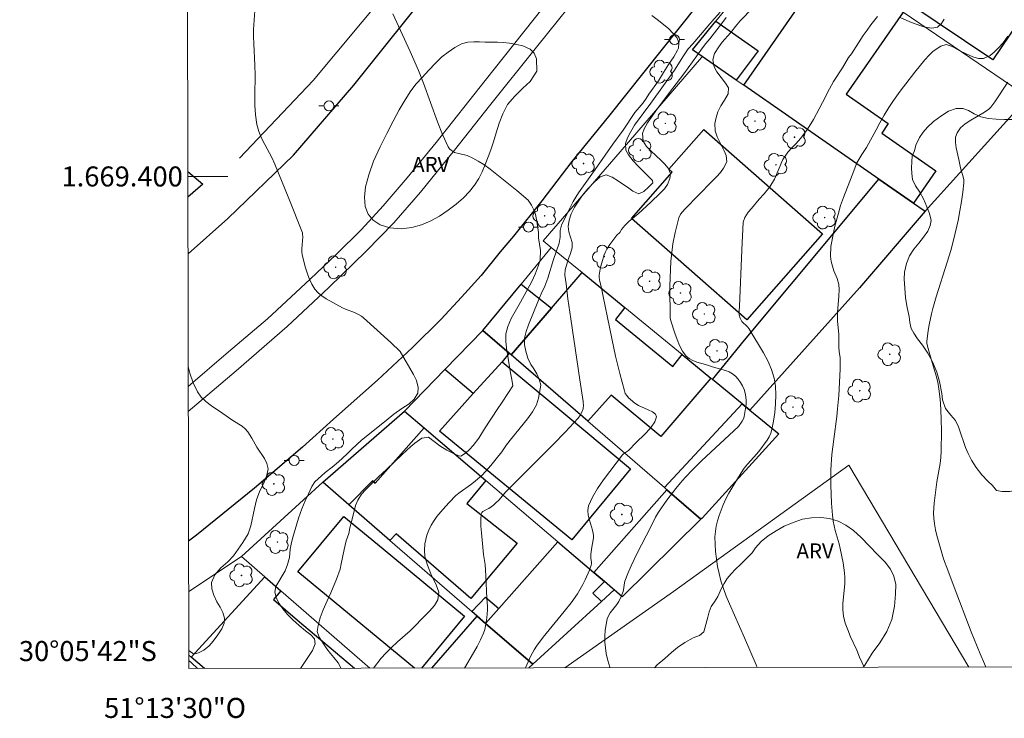
# Model space of a CAD drawing. Units: metres. Extents: x 278294 to 278810, y 1669346 to 1669910.
# Drawn here: x 278294 to 278393, y 1669346 to 1669416 of the extents above; entities that cross this region are included whole.
import ezdxf
from ezdxf.enums import TextEntityAlignment as Align

# ---------------------------------------------------------------- set-up
doc = ezdxf.new("R2010")
doc.units = ezdxf.units.M
doc.header["$MEASUREMENT"] = 0
for name, color, linetype, lineweight in [('Articulacao', 7, 'Continuous', 18), ('Edificacoes', 7, 'Continuous', 30), ('Malha_Coordenadas', 7, 'Continuous', 15), ('Muro_Grade', 8, 'Continuous', 20), ('Pavimentacao_Asfaltica_Mfio', 10, 'Continuous', 30), ('Poste', 7, 'Continuous', 9), ('Separ_Fisico_Canteiro_Mureta', 10, 'Continuous', 15)]:
    doc.layers.add(name, color=color, linetype=linetype, lineweight=lineweight)
for name, color, linetype, lineweight, true_color in [('Arvores_Isoladas', 7, 'Continuous', 18, 0x00ff33), ('Curvas_Intermediarias', 7, 'Continuous', 9, 0x783c14), ('Curvas_Mestras', 7, 'Continuous', 20, 0x783c14), ('Topon_Vegetacao', 7, 'Continuous', 9, 0x00ff33), ('Vegetacao', 7, 'Orla8', 9, 0x00ff33)]:
    doc.layers.add(name, color=color, linetype=linetype, lineweight=lineweight, true_color=true_color)
doc.styles.add('Arial', font='arial.ttf', dxfattribs={"height": 1.5})
doc.styles.get("Standard").update_dxf_attribs({"font": 'arial.ttf'})
doc.linetypes.add('Orla8', pattern='A,6,-0.5,["V",Standard,S=1,R=0,X=-0.5,Y=-1],-0.5,6,-0.5,["V",Standard,S=1,R=0,X=-0.5,Y=-1],-0.5', length=14)

# ---------------------------------------------------------------- blocks, each defined once
blk = doc.blocks.new('Arvore')
at = {"layer": 'Arvores_Isoladas'}
blk.add_lwpolyline([(-0.718, 0.493, 0.872324), (-0.722, -0.551, 0.862983), (0.284, -0.827, 0.900105), (0.89, 0.029, 0.863155), (0.262, 0.861, 0.882486)], format="xyb", close=True, dxfattribs=at)
blk.add_circle((0, 0), 0.0286, dxfattribs=at)
blk = doc.blocks.new('Poste')
at = {"layer": 'Poste'}
for points in [[(-0.5, 0), (-1, 0)], [(0.5, 0), (1, 0)]]:
    blk.add_lwpolyline(points, dxfattribs=at)
blk.add_lwpolyline([(0, 0.5, 1), (0, -0.5, 1)], format="xyb", close=True, dxfattribs=at)

msp = doc.modelspace()

# ---------------------------------------------------------------- linework, layer by layer
at = {"layer": 'Articulacao', "flags": 128}
msp.add_lwpolyline([(278310.283, 1669905.113), (278792.278, 1669906.051), (278793.345, 1669351.782), (278311.375, 1669350.844), (278310.283, 1669905.113)], close=True, dxfattribs=at)
at = {"layer": 'Curvas_Intermediarias', "flags": 128}
for points, elevation in [([(278318.04, 1669417.479), (278317.843, 1669414.688), (278317.842, 1669413.975), (278317.868, 1669413.26), (278317.981, 1669411.113), (278317.989, 1669410.12), (278317.96, 1669408.122), (278317.973, 1669407.129), (278318.039, 1669406.148), (278318.183, 1669405.186), (278318.374, 1669404.502), (278318.646, 1669403.837), (278318.972, 1669403.185), (278319.662, 1669401.888), (278319.969, 1669401.228), (278321.368, 1669397.801), (278322.713, 1669394.356), (278322.741, 1669394.233), (278322.745, 1669393.975), (278322.66, 1669392.778), (278322.667, 1669392.484), (278322.71, 1669392.195), (278323.002, 1669390.989), (278323.178, 1669390.385), (278323.389, 1669389.799), (278323.645, 1669389.248), (278323.955, 1669388.747), (278324.277, 1669388.384), (278324.663, 1669388.067), (278325.093, 1669387.784), (278326.738, 1669386.879), (278327.026, 1669386.752), (278327.91, 1669386.405), (278328.308, 1669386.222), (278328.627, 1669386.036), (278328.819, 1669385.883), (278331.543, 1669383.402), (278332.475, 1669382.508), (278333.798, 1669380.216), (278334.111, 1669379.63), (278334.281, 1669378.922), (278334.253, 1669378.354), (278333.892, 1669377.746), (278333.368, 1669377.304), (278332.653, 1669376.816), (278331.858, 1669376.245), (278331.082, 1669375.642), (278328.636, 1669373.648), (278327.645, 1669372.757), (278327.14, 1669372.258), (278326.315, 1669371.502), (278325.705, 1669370.97), (278324.997, 1669370.424), (278324.609, 1669370.098), (278323.975, 1669369.489), (278323.655, 1669369.041), (278323.325, 1669368.287), (278323.001, 1669367.615), (278322.665, 1669366.816), (278322.317, 1669365.877), (278321.715, 1669363.826), (278321.594, 1669363.289), (278321.51, 1669362.766), (278321.416, 1669361.948), (278321.246, 1669361.258), (278320.99, 1669360.606), (278320.07, 1669359.058), (278319.955, 1669358.49), (278320.132, 1669357.84), (278320.382, 1669357.343), (278320.749, 1669356.827), (278321.229, 1669356.261), (278321.776, 1669355.714), (278322.404, 1669355.148), (278323.043, 1669354.621), (278323.565, 1669354.214), (278323.92, 1669353.826), (278323.984, 1669353.303), (278323.716, 1669352.664), (278323.335, 1669352.063), (278322.542, 1669350.865)], 38), ([(278326.553, 1669350.873), (278326.564, 1669350.926), (278326.288, 1669351.415), (278325.851, 1669351.971), (278325.521, 1669352.352), (278325.171, 1669352.816), (278324.402, 1669353.983), (278324.188, 1669354.561), (278324.291, 1669355.142), (278324.492, 1669355.913), (278324.786, 1669356.728), (278325.314, 1669357.923), (278325.541, 1669358.4), (278326.137, 1669359.78), (278326.474, 1669360.78), (278326.595, 1669361.302), (278326.874, 1669362.744), (278327.099, 1669363.617), (278327.344, 1669364.356), (278327.466, 1669364.891), (278327.77, 1669366.051), (278328.013, 1669367.148), (278328.247, 1669367.682), (278328.616, 1669368.253), (278329.03, 1669368.715), (278330.309, 1669369.997), (278330.71, 1669370.382), (278331.125, 1669370.741), (278332.669, 1669372.231), (278333.534, 1669373.013), (278333.93, 1669373.353), (278334.641, 1669373.875), (278335.305, 1669373.95), (278336.439, 1669373.105), (278337.136, 1669372.649), (278337.876, 1669372.301), (278338.38, 1669372.084), (278338.529, 1669372.056), (278339.006, 1669372.351), (278339.395, 1669372.723), (278339.765, 1669373.128), (278340.327, 1669373.856), (278340.918, 1669374.795), (278342.249, 1669376.812), (278342.588, 1669377.364), (278343.297, 1669378.41), (278343.722, 1669379.102), (278343.644, 1669379.729), (278343.486, 1669380.403), (278343.089, 1669382.863), (278343.018, 1669383.535), (278343.045, 1669384.27), (278343.234, 1669385.016), (278343.578, 1669385.83), (278344.489, 1669387.43), (278345.627, 1669389.519), (278345.953, 1669390.238), (278346.266, 1669391.033), (278346.461, 1669391.644), (278346.489, 1669392.602), (278346.309, 1669393.879), (278346.282, 1669394.402), (278346.141, 1669395.526), (278345.989, 1669396.19), (278345.838, 1669396.676), (278345.601, 1669397.136), (278345.264, 1669397.634), (278344.127, 1669398.612), (278342.816, 1669399.68), (278341.467, 1669400.736), (278340.834, 1669401.184), (278340.275, 1669401.529), (278339.748, 1669401.83), (278339.159, 1669402.08), (278338.458, 1669402.266), (278337.894, 1669402.388), (278337.603, 1669402.583), (278337.42, 1669402.763), (278337.282, 1669402.972), (278336.722, 1669404.186), (278336.216, 1669405.442), (278334.812, 1669409.303), (278334.311, 1669410.573), (278333.479, 1669412.47), (278331.754, 1669416.239)], 39), ([(278364.43, 1669416.427), (278363.594, 1669415.469), (278361.724, 1669413.264), (278361.26, 1669412.745), (278360.765, 1669412.042), (278359.874, 1669410.61), (278357.515, 1669407.329), (278355.887, 1669405.116), (278355.491, 1669404.437), (278355.194, 1669403.858), (278354.977, 1669403.298), (278355.021, 1669402.633), (278355.293, 1669402.161), (278355.752, 1669401.56), (278356.272, 1669400.996), (278357.69, 1669399.604), (278357.702, 1669399.351), (278357.306, 1669398.951), (278356.805, 1669398.508), (278356.303, 1669398.255), (278355.734, 1669398.541), (278355.17, 1669398.934), (278354.718, 1669399.224), (278354.272, 1669399.547), (278353.665, 1669399.947), (278353.065, 1669400.163), (278352.439, 1669399.962), (278351.857, 1669399.438), (278351.232, 1669398.781), (278350.694, 1669398.124), (278350.211, 1669397.446), (278349.895, 1669396.95), (278349.561, 1669396.258), (278349.363, 1669395.627), (278349.264, 1669395.008), (278349.32, 1669394.457), (278349.667, 1669393.402), (278349.654, 1669392.858), (278349.487, 1669392.296), (278349.296, 1669391.799), (278349.122, 1669391.244), (278348.968, 1669390.67), (278348.924, 1669390.145), (278349.065, 1669389.264), (278349.242, 1669387.794), (278349.521, 1669385.774), (278350.438, 1669379.699), (278350.744, 1669377.524), (278350.783, 1669377.067), (278350.772, 1669376.919), (278350.742, 1669376.777), (278350.59, 1669376.389), (278350.49, 1669376.199), (278350.251, 1669375.843), (278348.956, 1669374.459), (278347.779, 1669373.252), (278343.016, 1669368.46), (278342.355, 1669367.714), (278342.013, 1669367.355), (278341.793, 1669367.174), (278341.32, 1669366.847), (278341.18, 1669366.762), (278340.865, 1669366.608), (278340.726, 1669366.523), (278340.622, 1669366.421), (278340.572, 1669366.293), (278340.531, 1669365.689), (278340.541, 1669365.059), (278340.588, 1669364.412), (278340.805, 1669362.254), (278340.954, 1669361.24), (278341.027, 1669360.106), (278341.139, 1669357.836), (278341.209, 1669357.078), (278341.205, 1669356.702), (278341.132, 1669355.916), (278341.019, 1669355.133), (278340.928, 1669354.753), (278340.801, 1669354.386), (278340.503, 1669353.719), (278340.167, 1669353.064), (278339.805, 1669352.418), (278338.908, 1669350.897)], 41), ([(278353.449, 1669350.925), (278353.427, 1669350.984), (278353.219, 1669351.66), (278353.06, 1669352.341), (278352.976, 1669352.91), (278352.934, 1669353.496), (278352.932, 1669354.088), (278352.97, 1669354.678), (278353.046, 1669355.255), (278353.159, 1669355.812), (278353.275, 1669356.125), (278353.451, 1669356.419), (278354.119, 1669357.258), (278354.315, 1669357.55), (278354.565, 1669358.039), (278354.755, 1669358.553), (278354.793, 1669358.721), (278354.87, 1669359.416), (278354.914, 1669359.582), (278355.209, 1669360.357), (278355.544, 1669361.121), (278356.151, 1669362.39), (278357.477, 1669364.936), (278357.989, 1669365.982), (278358.285, 1669366.479), (278359.124, 1669367.672), (278360.003, 1669368.839), (278360.466, 1669369.402), (278360.948, 1669369.946), (278361.747, 1669370.778), (278362.572, 1669371.587), (278366.257, 1669375.042), (278366.625, 1669375.553), (278366.792, 1669375.868), (278366.841, 1669376.035), (278366.977, 1669376.814), (278367.023, 1669377.215), (278367.04, 1669377.613), (278367.019, 1669378.001), (278366.949, 1669378.371), (278366.828, 1669378.726), (278366.663, 1669379.083), (278366.459, 1669379.429), (278366.223, 1669379.753), (278365.961, 1669380.043), (278365.679, 1669380.288), (278365.347, 1669380.489), (278364.976, 1669380.636), (278363.762, 1669380.955), (278362.959, 1669381.218), (278362.1, 1669381.461), (278361.694, 1669381.61), (278361.332, 1669381.803), (278361.036, 1669382.062), (278360.682, 1669382.554), (278360.387, 1669383.112), (278360.136, 1669383.714), (278359.914, 1669384.341), (278359.497, 1669385.583), (278359.434, 1669385.883), (278359.429, 1669389.031), (278359.464, 1669390.708), (278359.513, 1669391.544), (278359.564, 1669392.121), (278359.714, 1669393.272), (278359.931, 1669394.413), (278360.304, 1669395.878), (278360.469, 1669396.224), (278360.912, 1669396.749), (278363.645, 1669399.516), (278364.07, 1669399.958), (278364.47, 1669400.413), (278364.789, 1669400.823), (278365.114, 1669401.455), (278365.024, 1669402.093), (278364.824, 1669402.551), (278364.142, 1669403.945), (278363.935, 1669404.563), (278363.919, 1669405.303), (278364.052, 1669405.89), (278364.216, 1669406.471), (278364.498, 1669407.046), (278364.879, 1669407.635), (278365.222, 1669408.261), (278365.287, 1669408.855), (278364.969, 1669409.332), (278364.122, 1669410.463), (278363.847, 1669410.947), (278363.708, 1669411.661), (278363.871, 1669412.267), (278364.295, 1669412.939), (278364.645, 1669413.419), (278365.464, 1669414.347), (278366.097, 1669415.16), (278366.435, 1669415.538), (278367.697, 1669416.838)], 43), ([(278365.05, 1669415.892), (278364.589, 1669415.233), (278363.409, 1669413.748), (278363.021, 1669413.293), (278362.689, 1669412.858), (278362.099, 1669412.065), (278360.821, 1669410.261), (278359.715, 1669408.827), (278358.08, 1669406.651), (278357.637, 1669406.037), (278357.195, 1669405.359), (278356.852, 1669404.771), (278356.687, 1669404.292), (278356.759, 1669403.533), (278357.084, 1669402.986), (278357.544, 1669402.529), (278358.501, 1669401.64), (278358.868, 1669401.278), (278359.248, 1669400.84), (278359.473, 1669400.305), (278359.402, 1669399.782), (278359.188, 1669399.187), (278358.868, 1669398.752), (278358.462, 1669398.33), (278357.501, 1669397.433), (278356.239, 1669396.285), (278355.302, 1669395.49), (278354.927, 1669395.112), (278354.595, 1669394.716), (278354.405, 1669394.416), (278354.133, 1669394.126), (278353.426, 1669393.215), (278353.107, 1669392.728), (278352.98, 1669392.471), (278352.835, 1669392.1), (278352.707, 1669391.718), (278352.503, 1669390.934), (278352.363, 1669390.146), (278352.354, 1669389.982), (278352.396, 1669389.65), (278352.517, 1669389.152), (278353.61, 1669383.829), (278353.991, 1669382.061), (278354.406, 1669380.31), (278354.869, 1669378.583), (278354.967, 1669378.339), (278355.111, 1669378.114), (278355.287, 1669377.905), (278355.486, 1669377.711), (278355.905, 1669377.359), (278356.297, 1669377.115), (278357.257, 1669376.699), (278357.682, 1669376.492), (278357.977, 1669376.265), (278358.07, 1669375.999), (278357.901, 1669375.499), (278357.539, 1669374.964), (278357.046, 1669374.408), (278355.917, 1669373.287), (278355.406, 1669372.75), (278355.295, 1669372.646), (278354.788, 1669372.294), (278354.686, 1669372.183), (278353.423, 1669370.532), (278352.79, 1669369.695), (278352.201, 1669368.845), (278351.691, 1669367.977), (278351.295, 1669367.089), (278351.217, 1669366.641), (278351.266, 1669366.168), (278351.393, 1669365.677), (278351.696, 1669364.679), (278351.775, 1669364.188), (278351.776, 1669363.948), (278351.752, 1669363.707), (278351.62, 1669362.983), (278351.536, 1669362.262), (278351.534, 1669361.878), (278351.595, 1669361.444), (278351.593, 1669361.304), (278351.563, 1669361.169), (278351.38, 1669360.682), (278350.963, 1669359.709), (278350.725, 1669359.233), (278350.467, 1669358.77), (278350.185, 1669358.325), (278349.547, 1669357.428), (278348.872, 1669356.554), (278346.778, 1669353.974), (278346.105, 1669353.098), (278345.856, 1669352.727), (278345.539, 1669352.133), (278344.988, 1669350.909)], 42), ([(278380.159, 1669415.966), (278379.488, 1669415.153), (278379.107, 1669414.628), (278378.714, 1669414.065), (278377.572, 1669412.262), (278377.246, 1669411.871), (278376.658, 1669410.861), (278375.755, 1669409.473), (278375.369, 1669408.763), (278374.664, 1669407.376), (278374.339, 1669406.769), (278373.763, 1669405.707), (278373.505, 1669405.273), (278373.082, 1669404.639), (278372.473, 1669403.801), (278372.03, 1669403.302), (278371.587, 1669402.853), (278371.205, 1669402.431), (278370.683, 1669401.695), (278369.858, 1669399.746), (278369.404, 1669398.966), (278368.832, 1669398.281), (278368.327, 1669397.73), (278367.571, 1669396.802), (278367.226, 1669396.431), (278366.913, 1669395.913), (278366.748, 1669395.441), (278366.608, 1669392.671), (278366.37, 1669387.011), (278366.339, 1669386.586), (278366.336, 1669386.305), (278366.351, 1669386.167), (278366.445, 1669385.832), (278366.609, 1669385.524), (278366.712, 1669385.399), (278367.085, 1669385.066), (278367.2, 1669384.948), (278367.294, 1669384.815), (278368.759, 1669382.397), (278369.204, 1669381.572), (278369.574, 1669380.731), (278369.837, 1669379.87), (278369.971, 1669379.041), (278370.012, 1669378.181), (278369.978, 1669377.306), (278369.887, 1669376.428), (278369.755, 1669375.561), (278369.599, 1669374.721), (278369.491, 1669374.353), (278369.326, 1669374.001), (278369.119, 1669373.661), (278368.313, 1669372.525), (278367.796, 1669371.97), (278367.167, 1669371.254), (278366.849, 1669370.858), (278366.707, 1669370.649), (278365.993, 1669369.524), (278365.312, 1669368.376), (278365.006, 1669367.788), (278364.732, 1669367.188), (278364.528, 1669366.677), (278364.342, 1669366.153), (278364.18, 1669365.618), (278364.052, 1669365.077), (278363.963, 1669364.534), (278363.921, 1669363.993), (278363.924, 1669363.265), (278363.971, 1669362.53), (278364.057, 1669361.793), (278364.18, 1669361.059), (278364.334, 1669360.333), (278364.515, 1669359.621), (278364.76, 1669358.838), (278365.052, 1669358.067), (278365.375, 1669357.305), (278366.885, 1669353.916), (278368.036, 1669351.221), (278368.138, 1669350.954)], 44), ([(278386.806, 1669415.701), (278386.548, 1669415.266), (278386.16, 1669414.901), (278385.566, 1669414.822), (278384.879, 1669414.928), (278384.365, 1669415.072), (278383.367, 1669415.457), (278382.405, 1669415.88)], 44), ([(278390.986, 1669350.999), (278390.834, 1669351.322), (278390.399, 1669352.317), (278389.506, 1669354.529), (278387.818, 1669358.995), (278387.163, 1669360.687), (278386.754, 1669361.823), (278386.401, 1669362.97), (278386.081, 1669364.125), (278385.946, 1669364.707), (278385.839, 1669365.291), (278385.767, 1669365.876), (278385.746, 1669366.373), (278385.763, 1669366.873), (278385.807, 1669367.375), (278386.081, 1669369.493), (278386.395, 1669371.33), (278386.473, 1669371.943), (278386.515, 1669372.558), (278386.542, 1669374.643), (278386.523, 1669375.688), (278386.478, 1669376.732), (278386.403, 1669377.771), (278386.293, 1669378.803), (278386.183, 1669379.446), (278386.026, 1669380.081), (278385.439, 1669381.971), (278385.133, 1669383.056), (278385.082, 1669383.361), (278385.085, 1669383.513), (278385.225, 1669384.622), (278385.317, 1669385.178), (278385.544, 1669386.283), (278385.68, 1669386.828), (278386.007, 1669387.988), (278387.11, 1669391.44), (278387.461, 1669392.594), (278387.774, 1669393.758), (278388.204, 1669395.617), (278388.391, 1669396.556), (278388.553, 1669397.497), (278388.685, 1669398.436), (278388.781, 1669399.373), (278388.773, 1669399.67), (278388.716, 1669399.967), (278388.44, 1669400.854), (278388.277, 1669401.704), (278388.021, 1669402.849), (278387.946, 1669403.403), (278387.957, 1669403.918), (278388.096, 1669404.373), (278388.437, 1669404.842), (278388.91, 1669405.25), (278389.471, 1669405.619), (278390.676, 1669406.322), (278391.232, 1669406.697), (278391.484, 1669406.92), (278391.861, 1669407.456), (278393.168, 1669409.419)], 46), ([(278311.315, 1669381.006), (278311.484, 1669380.347), (278311.808, 1669379.386), (278312.232, 1669378.491), (278312.608, 1669377.971), (278313.083, 1669377.514), (278313.625, 1669377.102), (278314.781, 1669376.327), (278315.66, 1669375.693), (278316.362, 1669375.27), (278316.699, 1669375.049), (278317.003, 1669374.8), (278317.256, 1669374.509), (278317.674, 1669373.865), (278318.17, 1669372.967), (278318.924, 1669371.817), (278319.174, 1669371.321), (278319.288, 1669370.798), (278319.161, 1669370.153), (278318.862, 1669369.352), (278318.475, 1669368.59), (278318.146, 1669367.706), (278317.933, 1669366.83), (278317.577, 1669365.11), (278317.29, 1669364.309), (278316.781, 1669363.431), (278315.828, 1669362.102), (278315.256, 1669361.517), (278314.578, 1669360.911), (278313.988, 1669360.205), (278313.651, 1669359.455), (278313.661, 1669358.823), (278313.856, 1669358.167), (278314.168, 1669357.518), (278314.505, 1669356.972), (278314.761, 1669356.456), (278314.924, 1669355.896), (278314.902, 1669355.372), (278314.663, 1669354.828), (278314.264, 1669354.218), (278313.803, 1669353.582), (278313.391, 1669353.113), (278312.868, 1669352.694), (278312.343, 1669352.429), (278311.861, 1669352.284), (278311.371, 1669352.638)], 37), ([(278312.244, 1669350.845), (278311.647, 1669351.42), (278311.373, 1669351.668)], 38)]:
    msp.add_lwpolyline(points, dxfattribs=dict(at, elevation=elevation))
at = {"layer": 'Curvas_Mestras', "flags": 128}
for points, elevation in [([(278329.804, 1669350.879), (278330.598, 1669351.876), (278331.053, 1669352.391), (278331.576, 1669352.923), (278332.223, 1669353.517), (278333.473, 1669354.611), (278333.928, 1669355.036), (278334.716, 1669355.876), (278335.417, 1669356.577), (278335.922, 1669357.142), (278336.253, 1669357.71), (278336.348, 1669358.473), (278336.066, 1669359.224), (278335.553, 1669360.316), (278335.215, 1669361.189), (278334.951, 1669362.048), (278334.898, 1669362.686), (278334.932, 1669363.323), (278335.132, 1669364.18), (278335.334, 1669364.667), (278335.585, 1669365.166), (278335.867, 1669365.633), (278336.155, 1669366.042), (278336.746, 1669366.745), (278337.373, 1669367.422), (278338.05, 1669368.124), (278338.475, 1669368.48), (278339.504, 1669369.207), (278339.966, 1669369.562), (278340.705, 1669370.212), (278341.535, 1669371.122), (278342.07, 1669371.781), (278342.623, 1669372.511), (278343.114, 1669373.203), (278343.594, 1669373.819), (278345.192, 1669375.78), (278345.714, 1669376.49), (278346.094, 1669377.198), (278346.289, 1669377.844), (278346.403, 1669378.409), (278346.523, 1669379.159), (278346.364, 1669379.74), (278346.126, 1669380.281), (278345.826, 1669380.782), (278345.533, 1669381.214), (278345.239, 1669381.849), (278345.025, 1669382.544), (278344.891, 1669383.183), (278344.882, 1669383.85), (278345.064, 1669384.516), (278345.296, 1669385.171), (278346.22, 1669387.477), (278346.556, 1669388.267), (278346.918, 1669389.058), (278347.23, 1669389.836), (278347.809, 1669391.713), (278348.37, 1669393.355), (278348.454, 1669393.93), (278348.45, 1669394.591), (278348.578, 1669395.135), (278349.277, 1669396.564), (278349.774, 1669397.499), (278350.283, 1669398.382), (278351.962, 1669400.681), (278353.72, 1669403.23), (278354.766, 1669404.63), (278355.922, 1669406.375), (278356.359, 1669406.889), (278356.734, 1669407.362), (278357.041, 1669407.789), (278357.306, 1669408.222), (278358.277, 1669409.569), (278358.793, 1669410.37), (278359.291, 1669411.19), (278359.807, 1669411.953), (278360.194, 1669412.605), (278360.28, 1669412.823), (278360.295, 1669413.39), (278360.101, 1669413.888), (278359.304, 1669414.746), (278358.272, 1669415.585), (278357.631, 1669416.085)], 40), ([(278378.808, 1669350.975), (278378.371, 1669351.999), (278378.078, 1669352.676), (278377.458, 1669354.027), (278377.173, 1669354.707), (278376.934, 1669355.395), (278376.762, 1669356.094), (278376.696, 1669356.719), (278376.706, 1669357.356), (278376.886, 1669359.298), (278376.889, 1669359.939), (278376.852, 1669360.425), (278376.714, 1669361.394), (278376.427, 1669362.838), (278376.319, 1669363.293), (278375.93, 1669364.646), (278375.817, 1669365.099), (278375.731, 1669365.557), (278375.654, 1669366.156), (278375.555, 1669367.364), (278375.493, 1669369.183), (278375.506, 1669370.709), (278375.602, 1669372.233), (278375.778, 1669373.756), (278376.089, 1669376.038), (278376.174, 1669376.8), (278376.285, 1669378.116), (278376.437, 1669380.755), (278376.416, 1669381.676), (278376.413, 1669381.905), (278376.336, 1669382.479), (278376.296, 1669382.989), (278376.29, 1669384.213), (278376.171, 1669385.578), (278376.161, 1669386.413), (278376.307, 1669388.04), (278376.323, 1669388.697), (278376.302, 1669389.201), (278376.132, 1669389.806), (278375.8, 1669390.589), (278375.51, 1669391.519), (278375.446, 1669392.042), (278375.484, 1669393.005), (278375.75, 1669394.359), (278375.901, 1669395.029), (278376.247, 1669396.351), (278376.466, 1669397.092), (278376.747, 1669397.896), (278377.608, 1669400.139), (278378.103, 1669401.347), (278378.6, 1669402.21), (278379.06, 1669402.894), (278380.017, 1669404.646), (278380.391, 1669405.368), (278380.808, 1669406.11), (278381.28, 1669406.884), (278381.741, 1669407.594), (278382.411, 1669408.509), (278383.892, 1669410.422), (278384.888, 1669411.638), (278385.319, 1669412.125), (278385.726, 1669412.509), (278386.465, 1669413.023), (278387.009, 1669413.178), (278387.61, 1669412.996), (278388.312, 1669412.597), (278389.013, 1669412.237), (278389.664, 1669411.953), (278390.234, 1669411.789), (278390.747, 1669411.798), (278391.389, 1669412.081), (278391.796, 1669412.402), (278392.233, 1669412.844), (278392.689, 1669413.356), (278393.162, 1669414.002)], 45)]:
    msp.add_lwpolyline(points, dxfattribs=dict(at, elevation=elevation))
at = {"layer": 'Edificacoes', "flags": 128}
for points in [[(278383.298, 1669417.284), (278377.623, 1669421.107), (278384.792, 1669431.749), (278385.801, 1669431.069), (278390.92, 1669427.621), (278390.545, 1669427.066), (278398.091, 1669421.983), (278398.461, 1669421.733), (278391.667, 1669411.647)], [(278385.99, 1669400.576), (278383.749, 1669397.35), (278380.302, 1669399.74), (278366.795, 1669409.107), (278375.334, 1669421.4), (278382.7, 1669416.397), (278377.015, 1669408.212), (278381.228, 1669405.285), (278380.572, 1669404.34)], [(278363.996, 1669415.519), (278368.245, 1669412.541), (278366.042, 1669409.63), (278362.648, 1669411.983), (278361.665, 1669412.665)], [(278374.675, 1669394.274), (278367.105, 1669385.669), (278355.577, 1669395.81), (278359.642, 1669400.431), (278359.31, 1669400.724), (278362.814, 1669404.708)], [(278380.302, 1669399.74), (278383.749, 1669397.35), (278384.913, 1669396.543), (278378.357, 1669388.869), (278367.415, 1669376.658), (278366.653, 1669377.282), (278363.667, 1669379.728), (278366.88, 1669383.648)], [(278350.644, 1669390.398), (278354.91, 1669386.903), (278353.991, 1669385.73), (278359.702, 1669381.023), (278360.646, 1669382.203), (278363.519, 1669379.85), (278358.529, 1669374.041), (278353.557, 1669378.144), (278351.215, 1669375.548), (278343.565, 1669382.171), (278347.588, 1669386.846)], [(278343.565, 1669382.171), (278343.375, 1669382.335), (278340.736, 1669384.62), (278344.559, 1669389.26), (278347.588, 1669386.846)], [(278342.659, 1669381.474), (278339.763, 1669378.33), (278336.935, 1669380.709), (278340.736, 1669384.62), (278343.375, 1669382.335)], [(278342.659, 1669381.474), (278350.631, 1669374.846), (278355.494, 1669370.803), (278349.64, 1669363.707), (278336.423, 1669374.559), (278339.763, 1669378.33)], [(278370.294, 1669374.299), (278362.63, 1669365.875), (278362.523, 1669365.757), (278359.117, 1669368.706), (278358.871, 1669368.919), (278366.653, 1669377.282), (278367.415, 1669376.658)], [(278324.751, 1669369.469), (278332.909, 1669376.566), (278334.87, 1669374.893), (278329.985, 1669369.371), (278329.706, 1669369.584), (278327.352, 1669367.214)], [(278327.352, 1669367.214), (278329.706, 1669369.584), (278329.985, 1669369.371), (278334.87, 1669374.893), (278341.042, 1669369.63), (278339.148, 1669367.352), (278344.168, 1669363.359), (278339.535, 1669357.852), (278332.082, 1669364.307), (278331.462, 1669363.65)], [(278362.523, 1669365.757), (278354.662, 1669358.014), (278353.849, 1669358.707), (278353.691, 1669358.842), (278352.885, 1669359.529), (278351.808, 1669360.448), (278359.117, 1669368.706)], [(278348.222, 1669363.506), (278351.808, 1669360.448), (278352.885, 1669359.529), (278351.736, 1669358.395), (278352.599, 1669357.561), (278345.735, 1669351.272), (278341.018, 1669355.363), (278342.332, 1669356.848)], [(278339.644, 1669356.554), (278340.988, 1669357.995), (278342.332, 1669356.848), (278341.018, 1669355.363), (278340.179, 1669356.09)]]:
    msp.add_lwpolyline(points, close=True, dxfattribs=at)
for points in [[(278311.277, 1669400.504), (278312.76, 1669399.234), (278311.282, 1669397.929)], [(278333.902, 1669350.887), (278322.273, 1669360.502), (278326.857, 1669366.049)], [(278326.857, 1669366.049), (278330.771, 1669362.814), (278338.913, 1669356.084), (278334.619, 1669350.889)], [(278312.944, 1669350.847), (278311.614, 1669351.984), (278318.967, 1669359.997)], [(278318.967, 1669359.997), (278320.558, 1669358.612), (278319.825, 1669357.741), (278322.242, 1669355.672), (278327.918, 1669350.876)], [(278335.66, 1669350.891), (278340.179, 1669356.09), (278341.018, 1669355.363), (278345.735, 1669351.272), (278345.315, 1669350.91)]]:
    msp.add_lwpolyline(points, dxfattribs=at)
at = {"layer": 'Malha_Coordenadas', "flags": 128}
msp.add_lwpolyline([(278311.278, 1669400), (278315.278, 1669400)], dxfattribs=at)
at = {"layer": 'Muro_Grade', "flags": 128}
for points in [[(278362.648, 1669411.983), (278361.665, 1669412.665), (278363.996, 1669415.519), (278371.129, 1669424.255), (278372.186, 1669423.537)], [(278395.202, 1669407.908), (278382.7, 1669416.397), (278375.334, 1669421.4), (278372.186, 1669423.537)], [(278331.055, 1669418.319), (278323.781, 1669409.573), (278316.425, 1669401.834)], [(278362.648, 1669411.983), (278362.566, 1669411.888), (278354.448, 1669402.473), (278346.768, 1669393.573), (278347.571, 1669392.915)], [(278384.913, 1669396.543), (278383.749, 1669397.35), (278380.302, 1669399.74), (278366.795, 1669409.107), (278366.042, 1669409.63), (278362.648, 1669411.983)], [(278384.913, 1669396.543), (278395.202, 1669407.908)], [(278384.913, 1669396.543), (278378.357, 1669388.869), (278367.415, 1669376.658)], [(278347.571, 1669392.915), (278344.559, 1669389.26), (278340.736, 1669384.62)], [(278347.571, 1669392.915), (278350.644, 1669390.398), (278354.91, 1669386.903), (278360.646, 1669382.203), (278363.519, 1669379.85), (278363.667, 1669379.728), (278366.653, 1669377.282), (278367.415, 1669376.658)], [(278340.736, 1669384.62), (278336.935, 1669380.709), (278332.909, 1669376.566)], [(278340.736, 1669384.62), (278343.375, 1669382.335), (278343.565, 1669382.171), (278351.215, 1669375.548), (278358.871, 1669368.919), (278359.117, 1669368.706), (278362.523, 1669365.757)], [(278332.909, 1669376.566), (278324.751, 1669369.469)], [(278332.909, 1669376.566), (278334.87, 1669374.893), (278341.042, 1669369.63), (278348.222, 1669363.506), (278351.808, 1669360.448), (278352.885, 1669359.529), (278353.691, 1669358.842), (278353.849, 1669358.707)], [(278362.523, 1669365.757), (278362.63, 1669365.875), (278370.294, 1669374.299), (278367.415, 1669376.658)], [(278348.927, 1669350.917), (278359.788, 1669358.556), (278377.299, 1669371.175), (278389.264, 1669350.995)], [(278316.628, 1669362.032), (278324.751, 1669369.469)], [(278324.751, 1669369.469), (278327.352, 1669367.214), (278331.462, 1669363.65), (278339.644, 1669356.554), (278340.179, 1669356.09), (278341.018, 1669355.363), (278345.735, 1669351.272)], [(278362.523, 1669365.757), (278354.662, 1669358.014), (278353.849, 1669358.707)], [(278316.628, 1669362.032), (278311.36, 1669358.557)], [(278316.628, 1669362.032), (278318.967, 1669359.997), (278320.558, 1669358.612), (278329.445, 1669350.879)], [(278353.849, 1669358.707), (278352.599, 1669357.561), (278345.735, 1669351.272)], [(278312.944, 1669350.847), (278311.614, 1669351.984), (278311.372, 1669352.191)], [(278345.735, 1669351.272), (278345.315, 1669350.91)]]:
    msp.add_lwpolyline(points, dxfattribs=at)
at = {"layer": 'Pavimentacao_Asfaltica_Mfio', "flags": 128}
for points in [[(278311.293, 1669392.286), (278315.27, 1669395.796), (278321.815, 1669402.134), (278327.854, 1669409.105), (278336.131, 1669419.504), (278345.404, 1669431.499), (278354.892, 1669443.804), (278367.925, 1669459.766), (278377.89, 1669472.432), (278387.947, 1669485.361), (278399.634, 1669499.965), (278410.637, 1669513.769), (278419.728, 1669525.222), (278420.21, 1669526.168), (278420.397, 1669527.103), (278420.238, 1669527.922), (278419.838, 1669528.817)], [(278397.635, 1669461.799), (278388.144, 1669449.668), (278377.083, 1669436.009), (278367.411, 1669423.749), (278353.28, 1669405.987), (278349.615, 1669401.502), (278346.622, 1669397.555), (278343.804, 1669394.037), (278342.474, 1669392.47), (278340.571, 1669390.102), (278338.617, 1669387.943), (278336.56, 1669385.761), (278333.709, 1669382.924), (278330.219, 1669379.649), (278325.838, 1669375.775), (278322.74, 1669372.956), (278317.928, 1669368.858), (278312.143, 1669364.174), (278311.35, 1669363.567)]]:
    msp.add_lwpolyline(points, dxfattribs=at)
at = {"layer": 'Separ_Fisico_Canteiro_Mureta', "flags": 128}
for points in [[(278399.957, 1669484.121), (278387.883, 1669468.887), (278370.976, 1669447.463), (278356.418, 1669429.05), (278340.96, 1669409.578), (278336.071, 1669403.404), (278333.186, 1669399.854), (278330.769, 1669397.066), (278328.616, 1669394.695), (278326.077, 1669392.208), (278323.487, 1669389.732), (278319.246, 1669385.774), (278315.343, 1669382.471), (278311.319, 1669379.013)], [(278311.324, 1669376.522), (278316.102, 1669380.599), (278321.181, 1669385.024), (278325.345, 1669388.925), (278329.1, 1669392.549), (278331.84, 1669395.355), (278334.504, 1669398.427), (278337.921, 1669402.629), (278341.392, 1669407.068), (278346.088, 1669412.904), (278351.464, 1669419.622), (278360.524, 1669431.072), (278369.247, 1669442.162), (278378.736, 1669454.099), (278385.583, 1669462.816), (278394.337, 1669473.985)]]:
    msp.add_lwpolyline(points, dxfattribs=at)
at = {"layer": 'Vegetacao', "flags": 128}
for points in [[(278346.144, 1669410.508), (278345.46, 1669409.501), (278344.746, 1669408.816), (278343.93, 1669408.019), (278343.2, 1669407.173), (278342.725, 1669406.263), (278342.369, 1669405.318), (278342.075, 1669404.367), (278341.792, 1669403.449), (278341.522, 1669402.657), (278341.266, 1669401.947), (278340.973, 1669401.207), (278340.677, 1669400.47), (278340.332, 1669399.782), (278339.9, 1669399.128), (278339.409, 1669398.493), (278338.797, 1669397.865), (278338.061, 1669397.237), (278337.261, 1669396.623), (278336.4, 1669396.044), (278335.552, 1669395.572), (278334.613, 1669395.16), (278333.643, 1669394.92), (278332.567, 1669394.781), (278331.465, 1669394.859), (278330.468, 1669395.178), (278329.779, 1669395.639), (278329.288, 1669396.24), (278328.978, 1669397.012), (278328.907, 1669397.928), (278329.026, 1669398.966), (278329.356, 1669400.18), (278329.827, 1669401.525), (278330.47, 1669402.948), (278331.16, 1669404.289), (278331.794, 1669405.523), (278332.384, 1669406.649), (278332.97, 1669407.647), (278333.549, 1669408.546), (278334.089, 1669409.26), (278334.681, 1669409.892), (278335.35, 1669410.606), (278336.006, 1669411.317), (278336.658, 1669411.951), (278337.273, 1669412.423), (278337.926, 1669412.885), (278338.596, 1669413.248), (278339.245, 1669413.414), (278339.822, 1669413.457), (278340.4, 1669413.439), (278340.981, 1669413.409), (278341.584, 1669413.413), (278342.196, 1669413.422), (278342.782, 1669413.377), (278343.395, 1669413.315), (278344.089, 1669413.187), (278344.744, 1669413.063), (278345.472, 1669412.716), (278345.859, 1669412.309), (278346.089, 1669411.763)], [(278383.613, 1669402.045), (278383.832, 1669402.569), (278383.986, 1669403.118), (278384.342, 1669403.909), (278384.708, 1669404.44), (278385.157, 1669404.933), (278385.742, 1669405.476), (278386.477, 1669406.031), (278387.254, 1669406.521), (278388.009, 1669406.788), (278388.674, 1669406.788), (278389.245, 1669406.601), (278389.8, 1669406.262), (278390.461, 1669405.973), (278391.235, 1669405.799), (278392.009, 1669405.728), (278392.842, 1669405.7), (278393.697, 1669405.674), (278394.505, 1669405.633), (278395.24, 1669405.515), (278395.85, 1669405.382), (278396.382, 1669405.198), (278397.074, 1669404.858), (278397.719, 1669404.157), (278398.491, 1669403.438), (278399.214, 1669402.557), (278399.841, 1669401.638), (278400.369, 1669400.753), (278400.777, 1669400.022), (278400.884, 1669399.196), (278401.244, 1669398.582), (278401.763, 1669397.98), (278402.258, 1669397.44), (278402.751, 1669396.975), (278403.252, 1669396.589), (278403.788, 1669396.292), (278404.337, 1669396.114), (278404.86, 1669396.012), (278405.632, 1669395.518), (278405.575, 1669394.499), (278405.339, 1669393.957), (278405.023, 1669393.403), (278404.716, 1669392.882), (278404.463, 1669392.433), (278404.287, 1669391.737), (278404.383, 1669391.222), (278404.572, 1669390.604), (278404.753, 1669389.954), (278404.938, 1669389.311), (278405.123, 1669388.632), (278405.295, 1669387.964), (278405.46, 1669387.293), (278405.609, 1669386.691), (278405.865, 1669385.812), (278406.168, 1669385.073), (278406.702, 1669384.232), (278407.294, 1669383.391), (278407.795, 1669382.578), (278408.199, 1669381.819), (278408.599, 1669380.979), (278408.95, 1669380.223), (278409.192, 1669379.64), (278409.369, 1669379.132), (278409.722, 1669378.492), (278410.086, 1669377.861), (278410.482, 1669377.223), (278410.911, 1669376.541), (278411.194, 1669375.909), (278411.394, 1669375.341), (278411.476, 1669374.809), (278411.403, 1669373.984), (278411.083, 1669373.457), (278410.493, 1669373.425), (278410.005, 1669373.639), (278409.341, 1669373.948), (278408.64, 1669374.365), (278407.979, 1669374.767), (278407.499, 1669375.035), (278406.922, 1669375.505), (278406.204, 1669375.992), (278405.661, 1669376.309), (278405.012, 1669376.663), (278404.34, 1669377.039), (278403.638, 1669377.371), (278402.95, 1669377.657), (278402.297, 1669377.872), (278401.72, 1669377.932), (278401.195, 1669377.865), (278400.452, 1669377.554), (278399.776, 1669376.631), (278399.442, 1669375.791), (278399.209, 1669374.882), (278399.012, 1669373.975), (278398.789, 1669373.224), (278398.582, 1669372.733), (278398.123, 1669372.054), (278397.782, 1669371.46), (278397.323, 1669370.797), (278396.672, 1669370.137), (278395.92, 1669369.541), (278395.1, 1669369.027), (278394.231, 1669368.712), (278393.378, 1669368.536), (278392.611, 1669368.521), (278392.032, 1669368.621), (278391.647, 1669369.118), (278391.186, 1669369.561), (278390.573, 1669370.2), (278390.019, 1669370.925), (278389.555, 1669371.677), (278389.204, 1669372.336), (278388.953, 1669372.925), (278388.775, 1669373.436), (278388.481, 1669374.288), (278388.235, 1669375.008), (278387.936, 1669375.615), (278387.484, 1669376.165), (278386.951, 1669376.831), (278386.631, 1669377.689), (278386.577, 1669378.334), (278386.343, 1669379.509), (278386.091, 1669380.45), (278385.695, 1669381.433), (278385.184, 1669382.365), (278384.636, 1669383.144), (278384.148, 1669383.77), (278383.774, 1669384.341), (278383.522, 1669384.831), (278383.367, 1669385.417), (278383.305, 1669386.029), (278383.121, 1669386.918), (278382.958, 1669387.883), (278382.88, 1669388.845), (278382.807, 1669389.729), (278382.837, 1669390.447), (278383.043, 1669391.313), (278383.349, 1669392.081), (278383.769, 1669392.743), (278384.278, 1669393.328), (278384.762, 1669393.936), (278385.172, 1669394.549), (278385.415, 1669395.116), (278385.507, 1669395.608), (278385.351, 1669396.315), (278385.079, 1669396.976), (278384.744, 1669397.754), (278384.364, 1669398.416), (278383.953, 1669399.072), (278383.657, 1669399.71), (278383.568, 1669400.296), (278383.558, 1669400.853)]]:
    msp.add_lwpolyline(points, close=True, dxfattribs=at)
for points in [[(278363.202, 1669355.994), (278363.347, 1669356.501), (278363.554, 1669357.058), (278363.888, 1669357.516), (278364.211, 1669358.057), (278364.57, 1669358.865), (278364.828, 1669359.345), (278365.144, 1669359.849), (278365.545, 1669360.325), (278365.972, 1669360.78), (278366.474, 1669361.255), (278366.984, 1669361.737), (278367.645, 1669362.421), (278367.963, 1669362.91), (278368.538, 1669363.53), (278369.241, 1669364.105), (278370.016, 1669364.59), (278370.822, 1669365.061), (278371.727, 1669365.455), (278372.662, 1669365.762), (278373.572, 1669365.905), (278374.483, 1669365.947), (278375.363, 1669365.845), (278376.236, 1669365.584), (278377.002, 1669365.182), (278377.746, 1669364.633), (278378.52, 1669363.932), (278379.331, 1669363.096), (278380.187, 1669362.225), (278380.92, 1669361.474), (278381.444, 1669360.771), (278381.788, 1669360.087), (278381.975, 1669359.247), (278381.951, 1669358.277), (278381.852, 1669357.074), (278381.577, 1669355.759), (278381.081, 1669354.559), (278380.373, 1669353.424), (278379.635, 1669352.371), (278378.881, 1669351.175), (278378.707, 1669350.975)], [(278357.887, 1669350.934), (278358.148, 1669351.21), (278358.909, 1669351.85), (278359.563, 1669352.45), (278360.189, 1669352.961), (278360.902, 1669353.46), (278361.741, 1669353.909), (278362.384, 1669354.162), (278362.808, 1669354.519), (278363.202, 1669355.994)]]:
    msp.add_lwpolyline(points, dxfattribs=at)

# ---------------------------------------------------------------- block references
at = {"layer": 'Arvores_Isoladas'}
for p in [(278358.591, 1669410.468), (278358.968, 1669405.31), (278367.922, 1669405.53), (278371.863, 1669403.925), (278356.467, 1669402.636), (278350.8, 1669401.298), (278370.019, 1669401.167), (278346.917, 1669396.07), (278374.873, 1669395.898), (278352.867, 1669391.995), (278326.044, 1669390.932), (278357.39, 1669389.534), (278360.481, 1669388.361), (278362.86, 1669386.266), (278364.119, 1669382.578), (278381.376, 1669382.247), (278378.38, 1669378.6), (278371.714, 1669376.963), (278325.766, 1669373.779), (278319.866, 1669369.29), (278354.618, 1669366.238), (278320.223, 1669363.495), (278316.633, 1669360.154)]:
    msp.add_blockref('Arvore', p, dxfattribs=at)
at = {"layer": 'Poste'}
for p in [(278359.888, 1669413.666), (278325.369, 1669407.047), (278345.297, 1669394.95), (278321.892, 1669371.638)]:
    msp.add_blockref('Poste', p, dxfattribs=at)

# ---------------------------------------------------------------- texts
at = {"layer": 'Malha_Coordenadas', "style": 'Arial'}
for s, p in [('1.669.400', (278310.778, 1669400)), ('30°05\'42"S', (278308.178, 1669352.6))]:
    msp.add_text(s, height=2, dxfattribs=at).set_placement(p, align=Align.MIDDLE_RIGHT)
msp.add_text('51°13\'30"O', height=2, dxfattribs=at).set_placement((278310, 1669347.916), align=Align.TOP_CENTER)
at = {"layer": 'Topon_Vegetacao', "style": 'Arial'}
for p in [(278333.677, 1669400.448), (278372.065, 1669361.849)]:
    msp.add_text('ARV', height=1.5, dxfattribs=at).set_placement(p)

doc.saveas('drawing.dxf')
